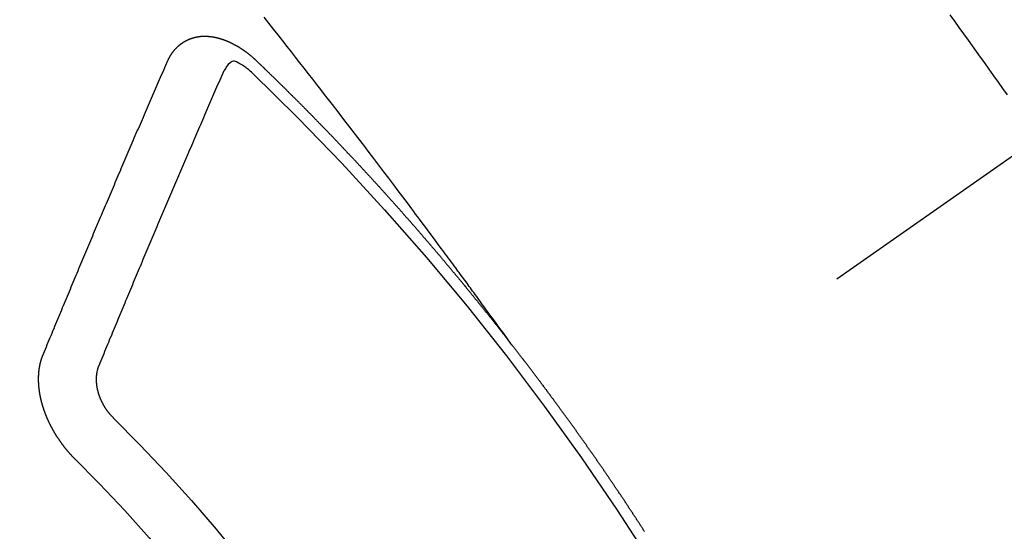
# Model space of a CAD drawing. Extents: x 55896 to 82369, y -11045 to -2175.
# Drawn here: x 71548 to 71559, y -4233 to -4227 of the extents above; entities that cross this region are included whole.
import ezdxf

# ---------------------------------------------------------------- set-up
doc = ezdxf.new("R2010")
doc.units = 0
doc.header["$LTSCALE"] = 50
doc.header["$MEASUREMENT"] = 0
doc.linetypes.add('CENTER2', pattern=[1.125, 0.75, -0.125, 0.125, -0.125])
doc.linetypes.add('HIDDEN', pattern=[0.375, 0.25, -0.125])
doc.layers.get('0').update_dxf_attribs({"linetype": 'CONTINUOUS'})
doc.layers.add('150-機器', color=8, linetype='CONTINUOUS')
doc.layers.add('160-文字', color=254, linetype='CONTINUOUS')
doc.styles.add('KH001', font='txt')
doc.dimstyles.new('KH1xx030', dxfattribs={"dimscale": 30, "dimtxt": 2, "dimasz": 0.6, "dimexe": 0.3, "dimexo": 1.2, "dimgap": 0.5, "dimtad": 3, "dimdec": 1, "dimdsep": 46, "dimlunit": 6, "dimtxsty": 'KH001', "dimblk": 'DOT', "dimcen": 1, "dimdle": 1, "dimclrd": 256, "dimclre": 256, "dimclrt": 256, "dimadec": 0, "dimazin": 0, "dimtfac": 1, "dimtdec": 1, "dimtix": 1, "dimtmove": 2, "dimatfit": 3, "dimldrblk": 'CLOSEDBLANK', "dimfxl": 1, "dimtolj": 1, "dimtzin": 0, "dimlwd": -1, "dimlwe": -1, "dimarcsym": 0})

# ---------------------------------------------------------------- blocks, each defined once
blk = doc.blocks.new('F402_H')
at = {"layer": '150-機器', "color": 13, "linetype": 'CENTER2'}
blk.add_line((0, 0), (244.018, -170.863), dxfattribs=at)
at = {"layer": '150-機器', "color": 13, "linetype": 'HIDDEN'}
for points in [[(213.676, -147.404), (213.621, -147.48), (213.566, -147.556), (213.511, -147.632), (213.457, -147.708), (213.408, -147.776), (213.359, -147.843), (213.311, -147.911), (213.262, -147.978), (213.208, -148.055), (213.153, -148.132), (213.099, -148.208), (213.044, -148.285), (212.99, -148.361)], [(218.921, -151.343), (218.966, -151.28), (219.012, -151.217), (219.058, -151.155), (219.103, -151.092), (219.135, -151.049), (219.166, -151.007), (219.197, -150.964), (219.228, -150.921), (219.246, -150.896), (219.264, -150.872), (219.282, -150.847), (219.299, -150.823), (219.317, -150.798), (219.335, -150.774), (219.353, -150.749), (219.37, -150.725), (219.384, -150.707), (219.397, -150.688), (219.411, -150.67), (219.424, -150.652), (219.451, -150.615), (219.478, -150.578), (219.505, -150.541), (219.532, -150.504), (219.545, -150.486), (219.559, -150.468), (219.572, -150.45), (219.586, -150.431), (219.603, -150.407), (219.621, -150.383), (219.639, -150.358), (219.657, -150.334), (219.676, -150.31), (219.694, -150.285), (219.712, -150.261), (219.73, -150.237), (219.771, -150.182), (219.811, -150.127), (219.852, -150.072), (219.892, -150.018), (219.924, -149.975), (219.956, -149.933), (219.988, -149.891), (220.019, -149.848), (220.042, -149.817), (220.066, -149.786), (220.089, -149.755), (220.112, -149.723), (220.165, -149.652), (220.219, -149.58), (220.274, -149.509), (220.328, -149.437), (220.387, -149.359), (220.446, -149.281), (220.506, -149.202), (220.565, -149.124), (220.62, -149.052), (220.675, -148.98), (220.73, -148.908), (220.785, -148.836), (220.854, -148.746), (220.923, -148.656), (220.992, -148.566), (221.061, -148.477), (221.108, -148.417), (221.154, -148.358), (221.2, -148.298), (221.246, -148.239), (221.297, -148.173), (221.348, -148.108), (221.399, -148.042), (221.45, -147.977), (221.501, -147.912), (221.552, -147.846), (221.604, -147.781), (221.655, -147.716), (221.711, -147.645), (221.767, -147.575), (221.823, -147.504), (221.878, -147.433)], [(223.03, -147.952), (223.029, -147.95), (223.028, -147.948), (223.027, -147.946), (223.026, -147.943), (223.024, -147.941), (223.023, -147.939), (223.022, -147.937), (223.021, -147.935), (223.021, -147.932), (223.02, -147.93), (223.018, -147.928), (223.017, -147.926), (223.016, -147.924), (223.014, -147.922), (223.014, -147.919), (223.013, -147.917), (223.012, -147.915), (223.01, -147.913), (223.009, -147.911), (223.008, -147.909), (223.007, -147.907), (223.006, -147.905), (223.005, -147.903), (223.003, -147.9), (223.002, -147.897), (223.001, -147.895), (223, -147.893), (222.999, -147.892), (222.997, -147.889), (222.996, -147.887), (222.995, -147.885), (222.994, -147.883), (222.992, -147.882), (222.991, -147.88), (222.989, -147.877), (222.988, -147.876), (222.987, -147.874), (222.986, -147.872), (222.984, -147.869), (222.983, -147.867), (222.982, -147.866), (222.981, -147.864), (222.98, -147.862), (222.978, -147.859), (222.977, -147.858), (222.975, -147.856), (222.974, -147.854), (222.973, -147.852), (222.971, -147.85), (222.969, -147.849), (222.968, -147.847), (222.967, -147.845), (222.965, -147.842), (222.964, -147.841), (222.963, -147.839), (222.962, -147.837), (222.959, -147.836), (222.958, -147.834), (222.956, -147.832), (222.955, -147.83), (222.954, -147.828), (222.952, -147.827), (222.951, -147.825), (222.949, -147.824), (222.947, -147.821), (222.946, -147.819), (222.945, -147.818), (222.944, -147.816), (222.941, -147.814), (222.94, -147.812), (222.938, -147.811), (222.937, -147.809), (222.935, -147.808), (222.934, -147.806), (222.932, -147.804), (222.931, -147.803), (222.929, -147.801), (222.927, -147.8), (222.926, -147.798), (222.924, -147.797), (222.922, -147.794), (222.921, -147.793), (222.919, -147.792), (222.918, -147.79), (222.916, -147.788), (222.914, -147.787), (222.913, -147.785), (222.911, -147.784), (222.909, -147.782), (222.908, -147.78), (222.906, -147.779), (222.905, -147.778), (222.902, -147.776), (222.901, -147.774), (222.899, -147.773), (222.898, -147.772), (222.895, -147.77), (222.894, -147.768), (222.893, -147.767), (222.891, -147.766), (222.889, -147.764), (222.887, -147.763), (222.885, -147.762), (222.884, -147.76), (222.882, -147.758), (222.88, -147.757), (222.879, -147.756), (222.877, -147.755), (222.874, -147.753), (222.873, -147.752), (222.871, -147.751), (222.869, -147.749), (222.867, -147.748), (222.865, -147.747), (222.864, -147.746), (222.861, -147.744), (222.86, -147.743), (222.858, -147.742), (222.856, -147.741), (222.854, -147.739), (222.852, -147.738), (222.851, -147.737), (222.849, -147.735), (222.847, -147.734), (222.845, -147.732), (222.843, -147.731), (222.842, -147.73), (222.839, -147.729), (222.837, -147.728), (222.835, -147.727), (222.834, -147.726), (222.831, -147.724), (222.83, -147.723), (222.828, -147.723), (222.826, -147.722), (222.823, -147.72), (222.822, -147.719), (222.82, -147.718), (222.818, -147.717), (222.816, -147.715), (222.814, -147.714), (222.812, -147.713), (222.81, -147.713), (222.808, -147.711), (222.806, -147.71), (222.804, -147.71), (222.802, -147.709), (222.8, -147.707), (222.797, -147.707), (222.796, -147.705), (222.794, -147.705), (222.791, -147.703), (222.79, -147.702), (222.787, -147.702), (222.786, -147.701), (222.783, -147.7), (222.781, -147.699), (222.779, -147.698), (222.777, -147.697), (222.776, -147.696), (222.773, -147.695), (222.771, -147.694), (222.769, -147.694), (222.767, -147.693), (222.765, -147.692), (222.762, -147.691), (222.76, -147.69), (222.758, -147.69), (222.756, -147.689), (222.753, -147.688), (222.752, -147.687), (222.75, -147.686), (222.747, -147.686), (222.746, -147.685), (222.743, -147.684), (222.74, -147.684), (222.739, -147.682), (222.737, -147.682), (222.734, -147.682), (222.732, -147.68), (222.73, -147.68), (222.728, -147.679), (222.725, -147.679), (222.724, -147.678), (222.721, -147.678), (222.718, -147.677), (222.716, -147.676), (222.715, -147.675), (222.712, -147.675), (222.71, -147.675), (222.707, -147.674), (222.705, -147.673), (222.703, -147.673), (222.701, -147.672), (222.699, -147.672), (222.697, -147.671), (222.694, -147.67), (222.691, -147.67), (222.689, -147.67), (222.687, -147.669), (222.685, -147.669), (222.683, -147.669), (222.68, -147.668), (222.677, -147.668), (222.675, -147.667), (222.673, -147.667), (222.671, -147.667), (222.669, -147.666), (222.666, -147.666), (222.664, -147.666), (222.662, -147.665), (222.659, -147.664), (222.657, -147.664), (222.655, -147.664), (222.652, -147.663), (222.65, -147.663), (222.648, -147.663), (222.645, -147.663), (222.643, -147.663), (222.641, -147.663), (222.639, -147.662), (222.636, -147.661), (222.633, -147.661), (222.631, -147.661), (222.628, -147.661), (222.626, -147.661), (222.624, -147.66), (222.621, -147.661), (222.619, -147.661), (222.617, -147.66), (222.615, -147.66), (222.612, -147.66), (222.61, -147.66), (222.607, -147.66), (222.605, -147.66), (222.602, -147.66), (222.6, -147.66), (222.597, -147.66), (222.594, -147.659), (222.592, -147.66), (222.589, -147.659), (222.587, -147.659), (222.584, -147.66), (222.582, -147.659), (222.579, -147.66), (222.577, -147.659), (222.574, -147.66), (222.572, -147.66), (222.569, -147.66), (222.567, -147.66), (222.564, -147.66), (222.562, -147.66), (222.559, -147.66), (222.557, -147.66), (222.555, -147.661), (222.553, -147.661), (222.55, -147.661), (222.548, -147.661), (222.545, -147.661), (222.543, -147.662), (222.54, -147.662), (222.538, -147.662), (222.535, -147.663), (222.533, -147.662), (222.53, -147.663), (222.527, -147.663), (222.525, -147.663), (222.522, -147.663), (222.519, -147.664), (222.517, -147.664), (222.515, -147.665), (222.512, -147.665), (222.51, -147.666), (222.507, -147.665), (222.505, -147.666), (222.502, -147.666), (222.499, -147.667), (222.497, -147.666), (222.495, -147.667), (222.492, -147.668), (222.489, -147.668), (222.486, -147.669), (222.484, -147.669), (222.482, -147.669), (222.479, -147.67), (222.477, -147.671), (222.474, -147.671), (222.471, -147.672), (222.468, -147.672), (222.466, -147.673), (222.463, -147.673), (222.461, -147.674), (222.458, -147.675), (222.455, -147.675), (222.453, -147.676), (222.45, -147.676), (222.448, -147.677), (222.445, -147.678), (222.442, -147.678), (222.44, -147.679), (222.438, -147.68), (222.435, -147.68), (222.432, -147.681), (222.429, -147.681), (222.427, -147.682), (222.424, -147.683), (222.422, -147.683), (222.419, -147.684), (222.417, -147.685), (222.414, -147.685), (222.411, -147.686), (222.409, -147.687), (222.406, -147.688), (222.403, -147.689), (222.401, -147.689), (222.399, -147.69), (222.396, -147.691), (222.393, -147.691), (222.39, -147.693), (222.388, -147.694), (222.385, -147.694), (222.383, -147.695), (222.38, -147.696), (222.377, -147.697), (222.375, -147.698), (222.372, -147.698), (222.369, -147.699), (222.367, -147.701), (222.364, -147.701), (222.362, -147.702), (222.359, -147.703), (222.356, -147.704), (222.354, -147.705), (222.351, -147.706), (222.349, -147.708), (222.346, -147.708), (222.343, -147.709), (222.341, -147.71), (222.338, -147.711), (222.336, -147.712), (222.332, -147.713), (222.331, -147.714), (222.328, -147.715), (222.324, -147.716), (222.322, -147.717), (222.319, -147.719), (222.317, -147.72), (222.314, -147.72), (222.312, -147.722), (222.309, -147.722), (222.306, -147.724), (222.304, -147.725), (222.301, -147.727), (222.298, -147.727), (222.296, -147.729), (222.293, -147.73), (222.291, -147.731), (222.288, -147.732), (222.285, -147.734), (222.283, -147.735), (222.28, -147.736), (222.278, -147.737), (222.275, -147.739), (222.273, -147.74), (222.269, -147.741), (222.267, -147.742), (222.264, -147.743), (222.261, -147.745), (222.26, -147.746), (222.256, -147.748), (222.254, -147.749), (222.251, -147.75), (222.249, -147.751), (222.246, -147.753), (222.243, -147.754), (222.241, -147.755), (222.239, -147.757), (222.235, -147.758), (222.233, -147.759), (222.231, -147.761), (222.227, -147.763), (222.225, -147.764), (222.223, -147.766), (222.219, -147.767), (222.218, -147.768), (222.215, -147.77), (222.212, -147.771), (222.21, -147.772), (222.207, -147.774), (222.205, -147.776), (222.201, -147.777), (222.199, -147.778), (222.197, -147.78), (222.193, -147.782), (222.191, -147.783), (222.189, -147.784), (222.186, -147.786), (222.184, -147.788), (222.18, -147.79), (222.178, -147.791), (222.176, -147.792), (222.173, -147.794), (222.17, -147.796), (222.168, -147.798), (222.165, -147.799), (222.163, -147.8), (222.161, -147.802), (222.158, -147.804), (222.155, -147.806), (222.152, -147.807), (222.15, -147.809), (222.147, -147.811), (222.145, -147.812), (222.143, -147.814), (222.14, -147.816), (222.137, -147.817), (222.134, -147.819), (222.132, -147.821), (222.129, -147.823), (222.127, -147.825), (222.124, -147.827), (222.121, -147.829), (222.12, -147.83), (222.117, -147.832), (222.114, -147.833), (222.112, -147.835), (222.109, -147.837), (222.107, -147.839), (222.104, -147.841), (222.102, -147.843), (222.099, -147.845), (222.096, -147.846), (222.093, -147.848), (222.091, -147.85), (222.089, -147.852), (222.087, -147.854), (222.084, -147.856), (222.082, -147.858), (222.079, -147.86), (222.076, -147.862), (222.074, -147.863), (222.071, -147.865), (222.069, -147.867), (222.066, -147.869), (222.064, -147.871), (222.061, -147.874), (222.058, -147.876), (222.056, -147.877), (222.054, -147.88), (222.051, -147.882), (222.049, -147.884), (222.046, -147.886), (222.044, -147.887), (222.041, -147.889), (222.04, -147.892), (222.036, -147.894), (222.034, -147.896), (222.031, -147.898), (222.029, -147.9), (222.027, -147.902), (222.025, -147.904), (222.022, -147.906), (222.019, -147.909), (222.017, -147.911), (222.015, -147.913), (222.012, -147.915), (222.01, -147.917), (222.008, -147.919), (222.005, -147.922), (222.002, -147.924), (222, -147.926), (221.998, -147.928), (221.995, -147.93), (221.992, -147.933), (221.99, -147.935), (221.988, -147.937), (221.986, -147.939), (221.983, -147.941), (221.981, -147.944)], [(221.981, -147.944), (221.974, -147.951), (221.967, -147.957), (221.96, -147.963), (221.954, -147.969), (221.948, -147.976), (221.94, -147.983), (221.934, -147.989), (221.927, -147.995), (221.92, -148.002), (221.913, -148.008), (221.907, -148.015), (221.9, -148.022), (221.893, -148.028), (221.886, -148.034), (221.88, -148.04), (221.873, -148.048), (221.866, -148.054), (221.859, -148.06), (221.853, -148.066), (221.845, -148.073), (221.839, -148.08), (221.833, -148.086), (221.826, -148.093), (221.819, -148.099), (221.812, -148.106), (221.806, -148.113), (221.799, -148.119), (221.792, -148.125), (221.785, -148.132), (221.779, -148.139), (221.772, -148.145), (221.765, -148.151), (221.758, -148.158), (221.752, -148.165), (221.745, -148.171), (221.738, -148.178), (221.732, -148.184), (221.725, -148.191), (221.718, -148.198), (221.711, -148.204), (221.705, -148.211), (221.698, -148.218), (221.691, -148.224), (221.685, -148.23), (221.679, -148.237), (221.671, -148.244), (221.664, -148.25), (221.658, -148.257), (221.651, -148.264), (221.644, -148.27), (221.638, -148.276), (221.632, -148.283), (221.624, -148.29), (221.617, -148.296), (221.611, -148.303), (221.605, -148.309), (221.597, -148.316), (221.591, -148.323), (221.585, -148.329), (221.577, -148.336), (221.571, -148.343), (221.565, -148.349), (221.558, -148.355), (221.551, -148.363), (221.544, -148.369), (221.538, -148.376), (221.531, -148.383), (221.524, -148.389), (221.518, -148.396), (221.512, -148.402), (221.504, -148.409), (221.497, -148.416), (221.491, -148.422), (221.484, -148.429), (221.478, -148.436), (221.471, -148.442), (221.464, -148.449), (221.458, -148.456), (221.451, -148.462), (221.444, -148.469), (221.438, -148.476), (221.431, -148.482), (221.425, -148.489), (221.418, -148.496), (221.411, -148.502), (221.405, -148.509), (221.398, -148.516), (221.392, -148.523), (221.385, -148.529), (221.378, -148.536), (221.372, -148.543), (221.365, -148.549), (221.358, -148.557), (221.352, -148.563), (221.346, -148.57), (221.338, -148.577), (221.331, -148.583), (221.325, -148.59), (221.318, -148.597), (221.312, -148.604), (221.305, -148.61), (221.299, -148.617), (221.292, -148.624), (221.285, -148.63), (221.279, -148.637), (221.272, -148.644), (221.266, -148.65), (221.259, -148.657), (221.253, -148.664), (221.246, -148.67), (221.239, -148.678), (221.233, -148.684), (221.226, -148.692), (221.219, -148.698), (221.213, -148.705), (221.206, -148.712), (221.2, -148.719), (221.193, -148.725), (221.187, -148.732), (221.18, -148.739), (221.174, -148.745), (221.167, -148.752), (221.161, -148.759), (221.153, -148.766), (221.147, -148.773), (221.14, -148.779), (221.134, -148.787), (221.127, -148.793), (221.121, -148.8), (221.114, -148.807), (221.108, -148.814), (221.101, -148.821), (221.095, -148.827), (221.088, -148.834), (221.081, -148.841), (221.074, -148.847), (221.068, -148.855), (221.061, -148.861), (221.055, -148.868), (221.049, -148.876), (221.042, -148.882), (221.035, -148.889), (221.029, -148.896), (221.023, -148.902), (221.015, -148.909), (221.009, -148.916), (221.002, -148.923), (220.996, -148.93), (220.99, -148.937), (220.983, -148.944), (220.977, -148.951), (220.969, -148.958), (220.963, -148.964), (220.957, -148.971), (220.95, -148.978), (220.944, -148.985), (220.937, -148.992), (220.931, -148.999), (220.925, -149.006), (220.917, -149.013), (220.911, -149.019), (220.904, -149.026), (220.898, -149.033), (220.892, -149.041), (220.885, -149.047), (220.879, -149.054), (220.871, -149.061), (220.865, -149.068), (220.859, -149.075), (220.852, -149.081), (220.846, -149.089), (220.84, -149.096), (220.833, -149.102), (220.826, -149.11), (220.82, -149.116), (220.813, -149.123), (220.807, -149.13), (220.801, -149.138), (220.794, -149.144), (220.787, -149.152), (220.781, -149.158), (220.774, -149.165), (220.768, -149.172), (220.762, -149.179), (220.755, -149.186), (220.749, -149.193), (220.742, -149.2), (220.735, -149.207), (220.729, -149.214), (220.723, -149.221), (220.715, -149.228), (220.709, -149.235), (220.704, -149.242), (220.696, -149.249), (220.69, -149.255), (220.684, -149.263), (220.678, -149.27), (220.67, -149.277), (220.664, -149.284), (220.658, -149.291), (220.651, -149.297), (220.645, -149.305), (220.639, -149.312), (220.632, -149.319), (220.625, -149.326), (220.619, -149.333), (220.613, -149.34), (220.607, -149.347), (220.599, -149.354), (220.593, -149.361), (220.587, -149.368), (220.581, -149.375), (220.574, -149.382), (220.568, -149.389), (220.561, -149.396), (220.555, -149.403), (220.548, -149.41), (220.542, -149.417), (220.535, -149.424), (220.529, -149.431), (220.522, -149.438), (220.516, -149.445), (220.509, -149.453), (220.503, -149.459), (220.497, -149.467), (220.49, -149.473), (220.484, -149.481), (220.478, -149.488), (220.471, -149.495), (220.465, -149.502), (220.458, -149.509), (220.452, -149.516), (220.445, -149.523), (220.439, -149.53), (220.433, -149.538), (220.426, -149.544), (220.419, -149.552), (220.414, -149.558), (220.407, -149.566), (220.401, -149.573), (220.394, -149.58), (220.388, -149.587), (220.381, -149.594), (220.375, -149.601), (220.369, -149.609), (220.363, -149.615), (220.356, -149.623), (220.349, -149.63), (220.343, -149.637), (220.336, -149.644), (220.33, -149.651), (220.324, -149.659), (220.318, -149.665), (220.311, -149.673), (220.305, -149.68), (220.298, -149.687), (220.292, -149.694), (220.285, -149.701), (220.279, -149.708), (220.273, -149.716), (220.267, -149.722), (220.26, -149.73), (220.254, -149.737), (220.248, -149.744), (220.241, -149.751), (220.235, -149.758), (220.228, -149.766), (220.222, -149.773), (220.216, -149.78), (220.21, -149.787), (220.203, -149.795), (220.197, -149.801), (220.191, -149.809), (220.185, -149.816), (220.178, -149.823), (220.172, -149.831), (220.165, -149.837), (220.158, -149.845), (220.152, -149.852), (220.146, -149.859), (220.14, -149.866), (220.133, -149.873), (220.127, -149.88), (220.121, -149.888), (220.114, -149.895), (220.108, -149.902), (220.102, -149.91), (220.096, -149.917), (220.089, -149.924), (220.083, -149.931), (220.077, -149.939), (220.071, -149.945), (220.064, -149.953), (220.058, -149.961), (220.052, -149.967), (220.045, -149.975), (220.039, -149.982), (220.033, -149.989), (220.027, -149.996), (220.02, -150.004), (220.014, -150.011), (220.008, -150.018), (220.001, -150.026), (219.995, -150.032), (219.989, -150.04), (219.983, -150.047), (219.976, -150.054), (219.97, -150.062), (219.964, -150.069), (219.957, -150.076), (219.951, -150.083), (219.945, -150.091), (219.939, -150.098), (219.932, -150.105), (219.925, -150.113), (219.92, -150.12), (219.913, -150.127), (219.907, -150.134), (219.9, -150.142), (219.894, -150.149), (219.888, -150.156), (219.882, -150.164), (219.876, -150.171), (219.87, -150.178), (219.863, -150.186), (219.857, -150.193), (219.851, -150.2), (219.845, -150.207), (219.838, -150.215), (219.832, -150.222), (219.826, -150.229), (219.819, -150.237), (219.813, -150.244), (219.807, -150.252), (219.801, -150.259), (219.795, -150.266), (219.788, -150.274), (219.782, -150.28), (219.776, -150.288), (219.769, -150.296), (219.763, -150.302), (219.757, -150.31), (219.752, -150.317), (219.745, -150.325), (219.739, -150.333), (219.733, -150.339), (219.726, -150.347), (219.72, -150.354), (219.714, -150.361), (219.708, -150.37), (219.702, -150.376), (219.695, -150.384), (219.689, -150.392), (219.683, -150.398), (219.676, -150.406), (219.67, -150.413), (219.665, -150.421), (219.658, -150.428), (219.652, -150.435), (219.646, -150.443), (219.64, -150.45), (219.633, -150.457), (219.627, -150.465), (219.621, -150.472), (219.615, -150.48), (219.608, -150.487), (219.602, -150.494), (219.597, -150.502), (219.591, -150.509), (219.584, -150.517), (219.578, -150.524), (219.572, -150.531), (219.566, -150.539), (219.559, -150.547), (219.553, -150.554), (219.547, -150.561), (219.541, -150.569), (219.535, -150.576), (219.529, -150.584), (219.523, -150.591), (219.516, -150.598), (219.511, -150.606), (219.505, -150.613), (219.498, -150.621), (219.491, -150.628), (219.486, -150.636), (219.48, -150.643), (219.473, -150.651), (219.467, -150.658), (219.462, -150.666), (219.456, -150.673), (219.449, -150.68), (219.443, -150.688), (219.437, -150.695), (219.431, -150.703), (219.424, -150.71), (219.419, -150.718), (219.413, -150.725), (219.406, -150.733), (219.4, -150.74), (219.394, -150.748), (219.388, -150.755), (219.382, -150.762), (219.376, -150.77), (219.37, -150.778), (219.364, -150.785), (219.357, -150.792), (219.352, -150.8), (219.345, -150.807), (219.339, -150.815), (219.334, -150.822), (219.327, -150.83), (219.321, -150.837), (219.316, -150.845), (219.309, -150.852), (219.302, -150.86), (219.297, -150.867), (219.291, -150.875), (219.284, -150.883), (219.279, -150.89), (219.273, -150.897), (219.266, -150.905), (219.261, -150.912), (219.254, -150.92), (219.248, -150.928), (219.243, -150.935), (219.236, -150.943), (219.23, -150.951), (219.224, -150.958), (219.218, -150.965), (219.212, -150.973), (219.206, -150.98), (219.2, -150.988), (219.194, -150.996), (219.188, -151.003), (219.182, -151.011), (219.176, -151.018), (219.17, -151.025), (219.164, -151.033), (219.157, -151.041), (219.152, -151.048), (219.146, -151.056), (219.14, -151.064), (219.134, -151.071), (219.128, -151.078), (219.122, -151.087), (219.116, -151.093), (219.11, -151.102), (219.104, -151.109), (219.098, -151.117), (219.092, -151.124), (219.085, -151.132), (219.08, -151.14), (219.074, -151.147), (219.068, -151.155), (219.061, -151.162), (219.056, -151.17), (219.05, -151.177), (219.044, -151.186), (219.038, -151.192), (219.032, -151.2), (219.026, -151.208), (219.021, -151.215), (219.014, -151.223), (219.008, -151.231), (219.002, -151.238), (218.996, -151.246), (218.99, -151.254), (218.984, -151.261), (218.979, -151.269), (218.972, -151.276), (218.966, -151.284), (218.96, -151.291), (218.955, -151.299), (218.948, -151.307), (218.943, -151.314), (218.936, -151.322), (218.931, -151.33), (218.925, -151.337)], [(222.012, -148.105), (222.028, -148.091), (222.045, -148.077), (222.061, -148.063), (222.077, -148.05), (222.088, -148.041), (222.099, -148.033), (222.109, -148.025), (222.12, -148.018), (222.137, -148.008), (222.153, -147.998), (222.17, -147.989), (222.187, -147.979), (222.198, -147.973), (222.209, -147.967), (222.22, -147.962), (222.232, -147.959), (222.246, -147.96), (222.26, -147.964), (222.273, -147.97), (222.286, -147.978), (222.308, -147.997), (222.326, -148.02), (222.342, -148.045), (222.356, -148.071)], [(224.528, -151.485), (224.517, -151.457), (224.505, -151.43), (224.494, -151.403), (224.483, -151.375), (224.472, -151.347), (224.461, -151.32), (224.449, -151.292), (224.437, -151.264), (224.426, -151.237), (224.415, -151.21), (224.404, -151.182), (224.391, -151.154), (224.38, -151.127), (224.369, -151.1), (224.358, -151.072), (224.346, -151.045), (224.335, -151.016), (224.324, -150.989), (224.312, -150.961), (224.3, -150.933), (224.289, -150.906), (224.278, -150.879), (224.266, -150.851), (224.254, -150.823), (224.243, -150.796), (224.231, -150.768), (224.22, -150.741), (224.208, -150.713), (224.196, -150.685), (224.186, -150.657), (224.174, -150.63), (224.162, -150.602), (224.151, -150.574), (224.139, -150.546), (224.128, -150.519), (224.116, -150.492), (224.104, -150.464), (224.093, -150.436), (224.081, -150.408), (224.07, -150.381), (224.058, -150.353), (224.046, -150.326), (224.035, -150.297), (224.024, -150.27), (224.011, -150.242), (224, -150.214), (223.988, -150.186), (223.977, -150.159), (223.965, -150.131), (223.953, -150.104), (223.941, -150.076), (223.929, -150.048), (223.918, -150.02), (223.906, -149.992), (223.895, -149.965), (223.883, -149.937), (223.87, -149.909), (223.86, -149.881), (223.848, -149.853), (223.836, -149.825), (223.824, -149.798), (223.812, -149.77), (223.8, -149.742), (223.789, -149.714), (223.777, -149.686), (223.765, -149.659), (223.753, -149.631), (223.741, -149.603), (223.729, -149.575), (223.717, -149.547), (223.706, -149.52), (223.694, -149.492), (223.682, -149.464), (223.67, -149.436), (223.659, -149.408), (223.647, -149.38), (223.635, -149.352), (223.623, -149.324), (223.611, -149.296), (223.598, -149.268), (223.587, -149.241), (223.575, -149.213), (223.563, -149.185), (223.551, -149.157), (223.539, -149.129), (223.527, -149.101), (223.515, -149.073), (223.503, -149.045), (223.491, -149.018), (223.479, -148.99), (223.467, -148.962), (223.455, -148.934), (223.443, -148.906), (223.431, -148.877), (223.419, -148.849), (223.407, -148.821), (223.395, -148.793), (223.383, -148.766), (223.371, -148.738), (223.359, -148.71), (223.347, -148.682), (223.335, -148.654), (223.323, -148.626), (223.311, -148.598), (223.298, -148.57), (223.286, -148.542), (223.274, -148.514), (223.261, -148.485), (223.249, -148.458), (223.237, -148.43), (223.225, -148.402), (223.213, -148.374), (223.201, -148.346), (223.189, -148.318), (223.177, -148.29), (223.164, -148.261), (223.152, -148.233), (223.14, -148.205), (223.128, -148.177), (223.116, -148.149), (223.104, -148.121), (223.091, -148.092), (223.079, -148.064), (223.067, -148.036), (223.055, -148.008), (223.042, -147.98), (223.03, -147.952)], [(223.849, -151.591), (223.838, -151.564), (223.827, -151.536), (223.816, -151.509), (223.805, -151.481), (223.793, -151.454), (223.782, -151.426), (223.771, -151.399), (223.76, -151.372), (223.748, -151.344), (223.737, -151.317), (223.726, -151.29), (223.714, -151.262), (223.702, -151.234), (223.691, -151.207), (223.68, -151.179), (223.669, -151.152), (223.657, -151.125), (223.645, -151.097), (223.634, -151.069), (223.623, -151.042), (223.611, -151.015), (223.6, -150.987), (223.588, -150.959), (223.577, -150.932), (223.565, -150.905), (223.554, -150.877), (223.542, -150.849), (223.531, -150.822), (223.52, -150.795), (223.507, -150.767), (223.496, -150.739), (223.485, -150.712), (223.474, -150.684), (223.462, -150.657), (223.45, -150.629), (223.439, -150.602), (223.427, -150.574), (223.416, -150.546), (223.404, -150.519), (223.393, -150.49), (223.382, -150.463), (223.37, -150.435), (223.358, -150.408), (223.346, -150.38), (223.335, -150.352), (223.324, -150.325), (223.312, -150.297), (223.3, -150.27), (223.288, -150.242), (223.277, -150.214), (223.265, -150.186), (223.254, -150.159), (223.241, -150.131), (223.23, -150.104), (223.218, -150.076), (223.207, -150.048), (223.195, -150.02), (223.183, -149.993), (223.171, -149.965), (223.159, -149.937), (223.148, -149.91), (223.136, -149.882), (223.125, -149.854), (223.113, -149.827), (223.1, -149.799), (223.089, -149.771), (223.077, -149.743), (223.066, -149.716), (223.054, -149.688), (223.042, -149.66), (223.03, -149.633), (223.018, -149.605), (223.006, -149.577), (222.995, -149.549), (222.983, -149.521), (222.971, -149.493), (222.959, -149.466), (222.947, -149.438), (222.935, -149.41), (222.923, -149.382), (222.911, -149.354), (222.9, -149.327), (222.888, -149.299), (222.876, -149.271), (222.864, -149.243), (222.852, -149.215), (222.84, -149.188), (222.828, -149.16), (222.816, -149.132), (222.804, -149.104), (222.792, -149.076), (222.78, -149.048), (222.769, -149.021), (222.756, -148.993), (222.744, -148.965), (222.732, -148.937), (222.72, -148.909), (222.708, -148.881), (222.696, -148.853), (222.684, -148.825), (222.672, -148.797), (222.66, -148.769), (222.648, -148.741), (222.636, -148.714), (222.624, -148.686), (222.612, -148.658), (222.6, -148.63), (222.588, -148.602), (222.576, -148.574), (222.564, -148.546), (222.552, -148.518), (222.54, -148.49), (222.527, -148.462), (222.515, -148.434), (222.503, -148.406), (222.49, -148.378), (222.478, -148.35), (222.466, -148.322), (222.454, -148.294), (222.442, -148.266), (222.43, -148.238), (222.417, -148.211), (222.405, -148.183), (222.392, -148.155), (222.38, -148.127), (222.368, -148.099), (222.356, -148.071)], [(217.327, -153.583), (217.331, -153.578), (217.334, -153.572), (217.338, -153.566), (217.342, -153.561), (217.345, -153.556), (217.349, -153.55), (217.353, -153.544), (217.357, -153.538), (217.36, -153.533), (217.363, -153.527), (217.367, -153.521), (217.371, -153.516), (217.375, -153.511), (217.378, -153.504), (217.381, -153.499), (217.385, -153.494), (217.389, -153.488), (217.392, -153.482), (217.396, -153.477), (217.4, -153.471), (217.404, -153.465), (217.407, -153.46), (217.41, -153.454), (217.414, -153.448), (217.418, -153.444), (217.422, -153.438), (217.425, -153.432), (217.429, -153.426), (217.433, -153.421), (217.437, -153.415), (217.441, -153.409), (217.443, -153.404), (217.447, -153.398), (217.451, -153.393), (217.455, -153.387), (217.459, -153.382), (217.462, -153.376), (217.466, -153.37), (217.469, -153.365), (217.473, -153.359), (217.477, -153.354), (217.48, -153.348), (217.484, -153.342), (217.488, -153.337), (217.492, -153.331), (217.495, -153.326), (217.499, -153.32), (217.503, -153.314), (217.506, -153.309), (217.51, -153.303), (217.514, -153.298), (217.518, -153.292), (217.521, -153.287), (217.525, -153.281), (217.529, -153.275), (217.532, -153.27), (217.536, -153.264), (217.539, -153.258), (217.543, -153.252), (217.547, -153.248), (217.551, -153.242), (217.555, -153.236), (217.558, -153.231), (217.561, -153.225), (217.565, -153.219), (217.569, -153.214), (217.573, -153.209), (217.577, -153.203), (217.581, -153.197), (217.584, -153.192), (217.587, -153.186), (217.591, -153.18), (217.595, -153.175), (217.599, -153.17), (217.603, -153.164), (217.607, -153.158), (217.609, -153.153), (217.613, -153.147), (217.617, -153.141), (217.621, -153.136), (217.625, -153.131), (217.629, -153.125), (217.633, -153.119), (217.636, -153.114), (217.639, -153.108), (217.643, -153.102), (217.647, -153.097), (217.651, -153.092), (217.655, -153.086), (217.659, -153.08), (217.662, -153.075), (217.666, -153.07), (217.67, -153.063), (217.673, -153.058), (217.677, -153.053), (217.681, -153.047), (217.685, -153.041), (217.688, -153.036), (217.692, -153.031), (217.696, -153.025), (217.7, -153.02), (217.703, -153.014), (217.707, -153.008), (217.711, -153.002), (217.714, -152.997), (217.719, -152.992), (217.723, -152.986), (217.726, -152.981), (217.73, -152.975), (217.734, -152.97), (217.737, -152.965), (217.741, -152.958), (217.745, -152.953), (217.749, -152.947), (217.752, -152.942), (217.756, -152.936), (217.76, -152.931), (217.763, -152.926), (217.767, -152.92), (217.771, -152.914), (217.775, -152.909), (217.779, -152.904), (217.783, -152.898), (217.786, -152.892), (217.79, -152.887), (217.794, -152.881), (217.798, -152.875), (217.802, -152.87), (217.805, -152.865), (217.809, -152.859), (217.813, -152.853), (217.816, -152.848), (217.82, -152.843), (217.824, -152.837), (217.828, -152.831), (217.832, -152.826), (217.836, -152.821), (217.84, -152.815), (217.843, -152.81), (217.847, -152.804), (217.85, -152.798), (217.854, -152.792), (217.858, -152.787), (217.862, -152.782), (217.866, -152.776), (217.869, -152.771), (217.873, -152.765), (217.877, -152.76), (217.881, -152.754), (217.885, -152.749), (217.889, -152.743), (217.893, -152.737), (217.897, -152.732), (217.9, -152.727), (217.904, -152.721), (217.908, -152.715), (217.912, -152.711), (217.916, -152.705), (217.92, -152.699), (217.924, -152.693), (217.927, -152.688), (217.931, -152.683), (217.935, -152.677), (217.939, -152.672), (217.943, -152.666), (217.947, -152.661), (217.951, -152.655), (217.954, -152.65), (217.958, -152.644), (217.962, -152.639), (217.965, -152.634), (217.969, -152.628), (217.973, -152.622), (217.977, -152.617), (217.981, -152.612), (217.985, -152.606), (217.989, -152.6), (217.992, -152.595), (217.996, -152.59), (218, -152.584), (218.004, -152.578), (218.008, -152.573), (218.012, -152.568), (218.016, -152.562), (218.019, -152.557), (218.023, -152.551), (218.027, -152.546), (218.031, -152.54), (218.035, -152.535), (218.039, -152.529), (218.043, -152.523), (218.046, -152.519), (218.05, -152.513), (218.054, -152.507), (218.058, -152.501), (218.062, -152.496), (218.066, -152.491), (218.07, -152.485), (218.073, -152.48), (218.077, -152.474), (218.081, -152.469), (218.085, -152.463), (218.088, -152.458), (218.092, -152.452), (218.097, -152.447), (218.101, -152.442), (218.105, -152.437), (218.109, -152.431), (218.113, -152.425), (218.116, -152.42), (218.12, -152.415), (218.124, -152.409), (218.128, -152.404), (218.132, -152.398), (218.136, -152.392), (218.14, -152.387), (218.143, -152.382), (218.147, -152.376), (218.151, -152.37), (218.154, -152.366), (218.158, -152.36), (218.163, -152.355), (218.167, -152.349), (218.171, -152.344), (218.175, -152.338), (218.179, -152.333), (218.182, -152.328), (218.186, -152.322), (218.19, -152.316), (218.194, -152.311), (218.198, -152.306), (218.202, -152.3), (218.206, -152.294), (218.21, -152.29), (218.214, -152.284), (218.218, -152.278), (218.222, -152.273), (218.225, -152.268), (218.229, -152.262), (218.233, -152.256), (218.237, -152.251), (218.241, -152.246), (218.245, -152.24), (218.25, -152.235), (218.253, -152.23), (218.257, -152.224), (218.261, -152.219), (218.264, -152.214), (218.268, -152.208), (218.272, -152.202), (218.277, -152.196), (218.28, -152.192), (218.285, -152.186), (218.289, -152.181), (218.292, -152.176), (218.296, -152.17), (218.3, -152.164), (218.304, -152.159), (218.308, -152.154), (218.312, -152.148), (218.316, -152.143), (218.32, -152.138), (218.324, -152.132), (218.328, -152.127), (218.331, -152.122), (218.335, -152.116), (218.339, -152.11), (218.344, -152.105), (218.348, -152.1), (218.352, -152.094), (218.356, -152.089), (218.359, -152.084), (218.363, -152.078), (218.367, -152.072), (218.372, -152.067), (218.375, -152.062), (218.379, -152.057), (218.383, -152.051), (218.387, -152.046), (218.391, -152.04), (218.395, -152.035), (218.4, -152.029), (218.403, -152.025), (218.407, -152.019), (218.411, -152.013), (218.414, -152.008), (218.418, -152.002), (218.423, -151.997), (218.427, -151.992), (218.431, -151.987), (218.435, -151.981), (218.439, -151.975), (218.443, -151.971), (218.447, -151.965), (218.451, -151.959), (218.454, -151.955), (218.458, -151.949), (218.462, -151.943), (218.467, -151.938), (218.471, -151.933), (218.475, -151.927), (218.479, -151.922), (218.482, -151.917), (218.487, -151.912), (218.491, -151.906), (218.495, -151.9), (218.498, -151.895), (218.502, -151.89), (218.507, -151.884), (218.511, -151.88), (218.515, -151.874), (218.519, -151.868), (218.523, -151.862), (218.527, -151.858), (218.531, -151.852), (218.535, -151.847), (218.538, -151.842), (218.542, -151.836), (218.547, -151.831), (218.551, -151.826), (218.555, -151.82), (218.559, -151.814), (218.563, -151.809), (218.567, -151.804), (218.571, -151.799), (218.575, -151.793), (218.578, -151.788), (218.583, -151.783), (218.587, -151.777), (218.591, -151.772), (218.595, -151.767), (218.599, -151.761), (218.603, -151.756), (218.607, -151.751), (218.611, -151.745), (218.616, -151.74), (218.619, -151.735), (218.623, -151.729), (218.627, -151.724), (218.632, -151.718), (218.635, -151.714), (218.639, -151.708), (218.643, -151.702), (218.648, -151.698), (218.652, -151.692), (218.656, -151.686), (218.659, -151.681), (218.664, -151.676), (218.668, -151.671), (218.672, -151.665), (218.675, -151.66), (218.68, -151.655), (218.684, -151.649), (218.688, -151.644), (218.692, -151.638), (218.696, -151.633), (218.7, -151.628), (218.704, -151.623), (218.709, -151.618), (218.712, -151.613), (218.716, -151.607), (218.72, -151.601), (218.725, -151.596), (218.728, -151.591), (218.732, -151.585), (218.737, -151.58), (218.741, -151.575), (218.745, -151.57), (218.749, -151.565), (218.753, -151.56), (218.757, -151.554), (218.761, -151.548), (218.766, -151.543), (218.769, -151.538), (218.773, -151.532), (218.778, -151.527), (218.781, -151.522), (218.785, -151.517), (218.79, -151.512), (218.794, -151.507), (218.798, -151.501), (218.802, -151.496), (218.806, -151.491), (218.81, -151.485), (218.815, -151.48), (218.819, -151.474), (218.822, -151.469), (218.826, -151.464), (218.831, -151.459), (218.834, -151.454), (218.838, -151.448), (218.843, -151.443), (218.847, -151.438), (218.851, -151.432), (218.856, -151.427), (218.859, -151.422), (218.863, -151.416), (218.868, -151.411), (218.872, -151.405), (218.875, -151.401), (218.88, -151.395), (218.884, -151.39), (218.887, -151.385), (218.892, -151.38), (218.896, -151.374), (218.9, -151.369), (218.905, -151.364), (218.909, -151.358), (218.912, -151.353), (218.917, -151.348), (218.921, -151.342), (218.925, -151.337)], [(224.141, -152.716), (224.143, -152.714), (224.146, -152.711), (224.148, -152.709), (224.151, -152.706), (224.153, -152.704), (224.156, -152.701), (224.158, -152.699), (224.16, -152.697), (224.162, -152.693), (224.165, -152.692), (224.168, -152.689), (224.17, -152.686), (224.173, -152.684), (224.175, -152.681), (224.178, -152.679), (224.179, -152.676), (224.182, -152.673), (224.184, -152.671), (224.187, -152.668), (224.189, -152.666), (224.192, -152.663), (224.194, -152.661), (224.197, -152.658), (224.199, -152.656), (224.202, -152.653), (224.203, -152.65), (224.206, -152.647), (224.208, -152.645), (224.211, -152.642), (224.213, -152.64), (224.215, -152.637), (224.217, -152.634), (224.22, -152.632), (224.222, -152.629), (224.224, -152.626), (224.227, -152.624), (224.229, -152.621), (224.231, -152.618), (224.234, -152.616), (224.236, -152.612), (224.238, -152.61), (224.241, -152.607), (224.243, -152.605), (224.245, -152.602), (224.247, -152.599), (224.25, -152.596), (224.252, -152.593), (224.254, -152.591), (224.256, -152.587), (224.258, -152.585), (224.261, -152.582), (224.263, -152.58), (224.265, -152.577), (224.267, -152.573), (224.269, -152.571), (224.272, -152.568), (224.274, -152.566), (224.276, -152.562), (224.278, -152.559), (224.28, -152.557), (224.282, -152.553), (224.284, -152.551), (224.287, -152.548), (224.289, -152.545), (224.291, -152.543), (224.293, -152.539), (224.295, -152.537), (224.297, -152.534), (224.299, -152.531), (224.301, -152.528), (224.304, -152.525), (224.305, -152.522), (224.308, -152.519), (224.309, -152.516), (224.312, -152.513), (224.314, -152.51), (224.316, -152.507), (224.318, -152.504), (224.32, -152.501), (224.322, -152.498), (224.324, -152.495), (224.326, -152.493), (224.328, -152.489), (224.331, -152.486), (224.332, -152.484), (224.335, -152.48), (224.336, -152.478), (224.339, -152.475), (224.341, -152.472), (224.343, -152.469), (224.344, -152.465), (224.346, -152.463), (224.348, -152.46), (224.35, -152.456), (224.352, -152.454), (224.354, -152.451), (224.356, -152.448), (224.358, -152.445), (224.36, -152.441), (224.362, -152.439), (224.364, -152.435), (224.366, -152.433), (224.368, -152.43), (224.369, -152.426), (224.371, -152.423), (224.373, -152.42), (224.375, -152.418), (224.377, -152.414), (224.379, -152.41), (224.381, -152.408), (224.383, -152.405), (224.384, -152.402), (224.386, -152.398), (224.388, -152.396), (224.39, -152.393), (224.391, -152.389), (224.393, -152.386), (224.395, -152.383), (224.396, -152.38), (224.399, -152.377), (224.401, -152.374), (224.402, -152.371), (224.404, -152.367), (224.405, -152.364), (224.407, -152.361), (224.409, -152.359), (224.411, -152.355), (224.413, -152.351), (224.414, -152.348), (224.416, -152.345), (224.418, -152.343), (224.419, -152.339), (224.421, -152.336), (224.422, -152.333), (224.424, -152.33), (224.426, -152.326), (224.428, -152.323), (224.429, -152.32), (224.431, -152.317), (224.432, -152.314), (224.434, -152.31), (224.435, -152.307), (224.437, -152.304), (224.438, -152.301), (224.441, -152.298), (224.441, -152.295), (224.444, -152.292), (224.445, -152.289), (224.447, -152.285), (224.448, -152.282), (224.449, -152.278), (224.451, -152.276), (224.453, -152.272), (224.454, -152.27), (224.456, -152.266), (224.457, -152.263), (224.459, -152.26), (224.46, -152.256), (224.462, -152.253), (224.463, -152.25), (224.464, -152.246), (224.466, -152.244), (224.468, -152.24), (224.469, -152.237), (224.47, -152.233), (224.472, -152.231), (224.473, -152.227), (224.474, -152.224), (224.476, -152.221), (224.477, -152.218), (224.479, -152.214), (224.48, -152.211), (224.481, -152.208), (224.483, -152.204), (224.484, -152.201), (224.485, -152.198), (224.487, -152.195), (224.488, -152.191), (224.489, -152.188), (224.49, -152.185), (224.492, -152.181), (224.493, -152.178), (224.495, -152.175), (224.496, -152.172), (224.497, -152.169), (224.498, -152.165), (224.499, -152.162), (224.5, -152.159), (224.501, -152.155), (224.503, -152.153), (224.505, -152.149), (224.505, -152.146), (224.506, -152.143), (224.508, -152.139), (224.509, -152.136), (224.51, -152.133), (224.511, -152.129), (224.512, -152.126), (224.513, -152.123), (224.514, -152.119), (224.515, -152.116), (224.516, -152.113), (224.517, -152.11), (224.519, -152.106), (224.519, -152.103), (224.52, -152.1), (224.522, -152.097), (224.523, -152.094), (224.524, -152.091), (224.525, -152.088), (224.526, -152.084), (224.527, -152.081), (224.528, -152.078), (224.529, -152.075), (224.53, -152.071), (224.531, -152.068), (224.532, -152.065), (224.532, -152.061), (224.533, -152.058), (224.534, -152.054), (224.535, -152.051), (224.536, -152.048), (224.537, -152.045), (224.538, -152.042), (224.538, -152.039), (224.54, -152.035), (224.54, -152.032), (224.541, -152.029), (224.542, -152.026), (224.542, -152.022), (224.543, -152.019), (224.544, -152.016), (224.545, -152.013), (224.547, -152.009), (224.547, -152.006), (224.548, -152.003), (224.548, -152), (224.549, -151.997), (224.549, -151.993), (224.55, -151.99), (224.551, -151.987), (224.552, -151.984), (224.552, -151.98), (224.553, -151.977), (224.554, -151.974), (224.554, -151.971), (224.555, -151.968), (224.556, -151.965), (224.556, -151.961), (224.557, -151.958), (224.558, -151.955), (224.558, -151.951), (224.559, -151.948), (224.56, -151.945), (224.56, -151.942), (224.561, -151.939), (224.561, -151.935), (224.562, -151.932), (224.562, -151.929), (224.563, -151.925), (224.563, -151.922), (224.564, -151.919), (224.564, -151.917), (224.565, -151.914), (224.565, -151.91), (224.566, -151.907), (224.566, -151.903), (224.567, -151.9), (224.567, -151.897), (224.567, -151.895), (224.567, -151.891), (224.568, -151.888), (224.568, -151.884), (224.569, -151.881), (224.569, -151.878), (224.57, -151.875), (224.57, -151.872), (224.57, -151.869), (224.571, -151.865), (224.571, -151.863), (224.571, -151.859), (224.572, -151.856), (224.572, -151.853), (224.572, -151.851), (224.572, -151.847), (224.573, -151.844), (224.573, -151.84), (224.573, -151.838), (224.574, -151.835), (224.574, -151.831), (224.574, -151.829), (224.574, -151.825), (224.574, -151.822), (224.575, -151.819), (224.575, -151.816), (224.575, -151.814), (224.575, -151.81), (224.575, -151.806), (224.576, -151.804), (224.576, -151.801), (224.575, -151.798), (224.576, -151.795), (224.576, -151.791), (224.576, -151.788), (224.577, -151.785), (224.576, -151.783), (224.576, -151.779), (224.576, -151.777), (224.577, -151.773), (224.576, -151.771), (224.577, -151.767), (224.576, -151.765), (224.577, -151.761), (224.576, -151.758), (224.577, -151.755), (224.576, -151.753), (224.577, -151.749), (224.576, -151.746), (224.576, -151.744), (224.576, -151.74), (224.576, -151.738), (224.576, -151.734), (224.576, -151.732), (224.576, -151.729), (224.576, -151.725), (224.575, -151.723), (224.576, -151.72), (224.576, -151.717), (224.575, -151.714), (224.575, -151.711), (224.575, -151.708), (224.575, -151.705), (224.575, -151.703), (224.575, -151.699), (224.574, -151.696), (224.574, -151.694), (224.573, -151.691), (224.574, -151.688), (224.574, -151.685), (224.573, -151.682), (224.573, -151.679), (224.572, -151.677), (224.572, -151.673), (224.572, -151.67), (224.572, -151.668), (224.572, -151.665), (224.571, -151.662), (224.571, -151.66), (224.571, -151.656), (224.57, -151.653), (224.57, -151.651), (224.569, -151.648), (224.569, -151.645), (224.569, -151.643), (224.569, -151.64), (224.568, -151.637), (224.568, -151.634), (224.567, -151.632), (224.567, -151.629), (224.566, -151.626), (224.566, -151.623), (224.565, -151.621), (224.565, -151.618), (224.564, -151.615), (224.564, -151.612), (224.563, -151.609), (224.563, -151.607), (224.562, -151.604), (224.562, -151.601), (224.561, -151.598), (224.561, -151.596), (224.56, -151.593), (224.56, -151.59), (224.56, -151.588), (224.559, -151.586), (224.559, -151.583), (224.557, -151.58), (224.557, -151.577), (224.556, -151.574), (224.556, -151.571), (224.555, -151.569), (224.554, -151.567), (224.554, -151.564), (224.553, -151.561), (224.552, -151.559), (224.552, -151.556), (224.551, -151.554), (224.551, -151.551), (224.55, -151.549), (224.549, -151.546), (224.549, -151.543), (224.548, -151.541), (224.547, -151.539), (224.546, -151.537), (224.546, -151.534), (224.545, -151.531), (224.543, -151.528), (224.543, -151.526), (224.542, -151.524), (224.541, -151.521), (224.54, -151.519), (224.54, -151.516), (224.539, -151.514), (224.538, -151.511), (224.537, -151.51), (224.537, -151.507), (224.535, -151.504), (224.534, -151.501), (224.533, -151.499), (224.533, -151.497), (224.532, -151.495), (224.531, -151.492), (224.53, -151.49), (224.53, -151.487), (224.528, -151.485)], [(223.682, -152.223), (223.684, -152.22), (223.687, -152.217), (223.69, -152.215), (223.692, -152.212), (223.695, -152.209), (223.698, -152.206), (223.7, -152.204), (223.703, -152.202), (223.705, -152.198), (223.707, -152.196), (223.71, -152.193), (223.713, -152.19), (223.716, -152.187), (223.718, -152.184), (223.721, -152.182), (223.723, -152.179), (223.725, -152.175), (223.728, -152.173), (223.731, -152.17), (223.732, -152.167), (223.735, -152.164), (223.738, -152.161), (223.74, -152.158), (223.742, -152.155), (223.744, -152.151), (223.747, -152.148), (223.748, -152.146), (223.752, -152.143), (223.754, -152.14), (223.756, -152.136), (223.758, -152.133), (223.761, -152.13), (223.763, -152.127), (223.765, -152.124), (223.767, -152.121), (223.769, -152.118), (223.772, -152.114), (223.774, -152.111), (223.775, -152.107), (223.778, -152.104), (223.78, -152.101), (223.782, -152.098), (223.784, -152.095), (223.786, -152.092), (223.788, -152.088), (223.79, -152.085), (223.792, -152.081), (223.794, -152.077), (223.795, -152.075), (223.798, -152.072), (223.799, -152.068), (223.802, -152.065), (223.804, -152.061), (223.805, -152.058), (223.808, -152.054), (223.808, -152.051), (223.811, -152.048), (223.812, -152.044), (223.815, -152.041), (223.816, -152.037), (223.818, -152.034), (223.819, -152.031), (223.821, -152.027), (223.823, -152.024), (223.824, -152.02), (223.826, -152.016), (223.828, -152.013), (223.829, -152.01), (223.831, -152.006), (223.832, -152.002), (223.834, -152), (223.835, -151.996), (223.837, -151.992), (223.838, -151.988), (223.839, -151.985), (223.841, -151.981), (223.843, -151.978), (223.844, -151.974), (223.845, -151.971), (223.847, -151.967), (223.848, -151.963), (223.849, -151.96), (223.85, -151.956), (223.852, -151.953), (223.853, -151.95), (223.854, -151.946), (223.854, -151.942), (223.856, -151.938), (223.857, -151.934), (223.858, -151.931), (223.86, -151.928), (223.861, -151.925), (223.861, -151.92), (223.863, -151.916), (223.864, -151.913), (223.864, -151.909), (223.865, -151.906), (223.867, -151.902), (223.867, -151.898), (223.868, -151.895), (223.869, -151.892), (223.87, -151.887), (223.871, -151.884), (223.871, -151.881), (223.872, -151.877), (223.872, -151.873), (223.874, -151.869), (223.874, -151.866), (223.875, -151.863), (223.875, -151.858), (223.876, -151.855), (223.877, -151.851), (223.877, -151.847), (223.878, -151.844), (223.878, -151.841), (223.879, -151.836), (223.88, -151.833), (223.88, -151.83), (223.88, -151.826), (223.88, -151.822), (223.881, -151.819), (223.881, -151.815), (223.881, -151.811), (223.882, -151.808), (223.882, -151.804), (223.882, -151.801), (223.883, -151.798), (223.883, -151.793), (223.883, -151.79), (223.883, -151.786), (223.884, -151.782), (223.884, -151.779), (223.884, -151.775), (223.884, -151.772), (223.883, -151.769), (223.883, -151.765), (223.883, -151.762), (223.884, -151.758), (223.884, -151.754), (223.884, -151.751), (223.884, -151.747), (223.883, -151.744), (223.883, -151.741), (223.883, -151.737), (223.883, -151.733), (223.882, -151.73), (223.882, -151.727), (223.882, -151.723), (223.882, -151.72), (223.882, -151.717), (223.881, -151.713), (223.881, -151.71), (223.881, -151.706), (223.88, -151.703), (223.88, -151.699), (223.879, -151.696), (223.879, -151.693), (223.879, -151.69), (223.877, -151.687), (223.877, -151.683), (223.877, -151.68), (223.876, -151.677), (223.876, -151.673), (223.875, -151.671), (223.874, -151.667), (223.873, -151.665), (223.874, -151.661), (223.872, -151.658), (223.872, -151.655), (223.87, -151.651), (223.87, -151.649), (223.869, -151.646), (223.868, -151.643), (223.868, -151.64), (223.866, -151.636), (223.866, -151.634), (223.865, -151.63), (223.864, -151.628), (223.864, -151.625), (223.862, -151.622), (223.861, -151.619), (223.86, -151.616), (223.859, -151.613), (223.858, -151.611), (223.857, -151.608), (223.856, -151.605), (223.855, -151.603), (223.853, -151.599), (223.852, -151.597), (223.851, -151.594), (223.849, -151.591)]]:
    blk.add_lwpolyline(points, dxfattribs=at)
for centre, radius, start, end in [((243.713, -170.649), 31.291, 133.8895, 156.1104), ((237.851, -166.545), 20.146, 134.6922, 155.3077), ((237.851, -166.545), 19.474, 134.6922, 155.3077)]:
    blk.add_arc(centre, radius, start, end, dxfattribs=at)
blk = doc.blocks.new('_ClosedBlank')
at = {"color": 0, "linetype": 'ByBlock', "lineweight": -2}
for p, q in [((-1, 0.16667), (0, 0)), ((-1, 0.16667), (-1, -0.16667)), ((0, 0), (-1, -0.16667))]:
    blk.add_line(p, q, dxfattribs=at)
blk = doc.blocks.new('_Dot')
at = {"color": 0, "linetype": 'ByBlock', "lineweight": -2}
blk.add_line((-0.5, 0), (-1, 0), dxfattribs=at)
at = {"color": 0, "linetype": 'ByBlock', "const_width": 0.5}
blk.add_lwpolyline([(-0.25, 0, 1), (0.25, 0, 1)], format="xyb", close=True, dxfattribs=at)

msp = doc.modelspace()

# ---------------------------------------------------------------- block references
at = {"layer": '150-機器', "xscale": -1}
msp.add_blockref('F402_H', (71772.46, -4079.866), dxfattribs=at)

# ---------------------------------------------------------------- leaders
at = {"layer": '160-文字', "annotation_type": 0, "has_hookline": 1, "hookline_direction": 1, "text_width": 963.959}
msp.add_leader([(71652.467, -4072.677), (71099.836, -5030.351), (71081.836, -5030.351)], dimstyle='KH1xx030', override={"dimgap": 0.5, "dimtad": 1}, dxfattribs=at)
at = {"layer": '160-文字'}
msp.add_leader([(71892.467, -4080.058), (71099.836, -5030.351)], dimstyle='KH1xx030', override={"dimgap": 0.5, "dimtad": 1}, dxfattribs=at)

doc.saveas('drawing.dxf')
